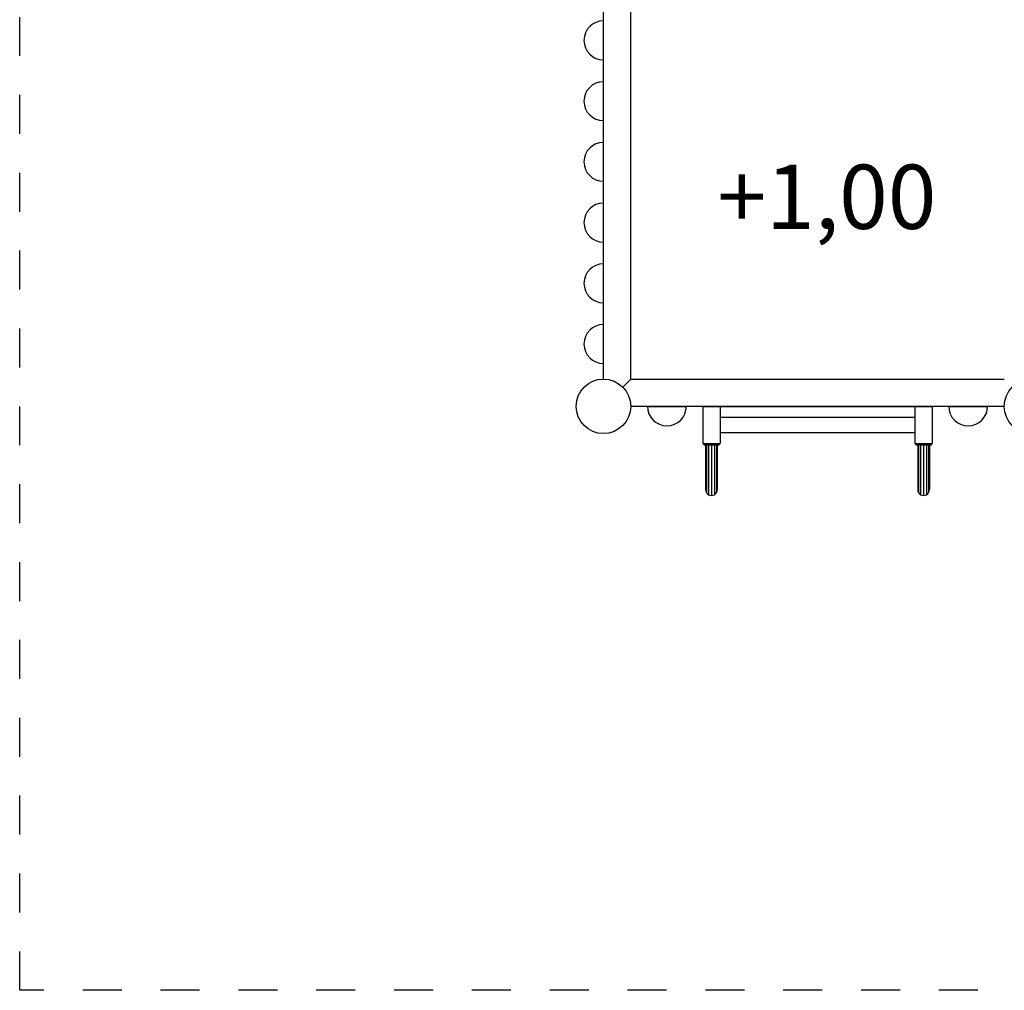
# Model space of a CAD drawing. Extents: x 25.32 to 34.71, y 20.86 to 27.9.
# Drawn here: x 25.42 to 27.95, y 20.96 to 23.45 of the extents above; entities that cross this region are included whole.
import ezdxf

# ---------------------------------------------------------------- set-up
doc = ezdxf.new("R2010")
doc.units = 0
doc.linetypes.add('DASHED', pattern=[0.01905, 0.0127, -0.00635])
doc.layers.add('TITLE_BLOCK', color=7, linetype='Continuous')
doc.styles.add('ARIAL', font='arial.ttf')

# ---------------------------------------------------------------- blocks, each defined once
blk = doc.blocks.new('HH-Brüstung')
at = {"color": 7, "linetype": 'Continuous'}
for centre in [(0, 0.39), (0, 0.234), (0, 0.078), (0, -0.078), (0, -0.234), (0, -0.39)]:
    blk.add_arc(centre, 0.05, 270, 90, dxfattribs=at)

msp = doc.modelspace()

# ---------------------------------------------------------------- linework, layer by layer
at = {"layer": 'TITLE_BLOCK', "color": 5, "linetype": 'DASHED'}
for p, q in [((25.4239, 20.9551), (25.4239, 25.0551)), ((33.0859, 20.9551), (25.4239, 20.9551))]:
    msp.add_line(p, q, dxfattribs=at)
at = {"layer": 'TITLE_BLOCK', "color": 32, "linetype": 'Continuous'}
for p, q in [((26.9238, 22.5251), (26.9238, 23.4851)), ((26.9938, 22.5251), (26.9938, 23.4851)), ((26.9733, 22.5046), (26.9938, 22.5251)), ((26.9938, 22.5251), (27.9539, 22.5251)), ((27.9539, 22.4551), (26.9939, 22.4551))]:
    msp.add_line(p, q, dxfattribs=at)
at = {"layer": 'TITLE_BLOCK', "color": 34, "linetype": 'Continuous'}
for p, q in [((27.0369, 22.4551), (27.1369, 22.4551)), ((27.1789, 22.4551), (27.7689, 22.4551)), ((27.1789, 22.4551), (27.1789, 22.3601)), ((27.2239, 22.4551), (27.2239, 22.3601)), ((27.7239, 22.4551), (27.7239, 22.3601)), ((27.7689, 22.4551), (27.7689, 22.3601)), ((27.8109, 22.4551), (27.9109, 22.4551)), ((27.2239, 22.4276), (27.7239, 22.4276)), ((27.2239, 22.3876), (27.7239, 22.3876)), ((27.1789, 22.3601), (27.2239, 22.3601)), ((27.7239, 22.3601), (27.7689, 22.3601))]:
    msp.add_line(p, q, dxfattribs=at)
at = {"layer": 'TITLE_BLOCK', "color": 5, "linetype": 'Continuous'}
for p, q in [((27.1814, 22.3601), (27.1814, 22.3561)), ((27.1814, 22.3561), (27.2214, 22.3561)), ((27.1864, 22.3561), (27.1864, 22.2414)), ((27.1884, 22.3561), (27.1884, 22.2336)), ((27.1939, 22.3561), (27.1939, 22.2281)), ((27.2014, 22.3561), (27.2014, 22.2261)), ((27.2089, 22.3561), (27.2089, 22.2281)), ((27.2143, 22.3561), (27.2143, 22.2336)), ((27.2164, 22.3561), (27.2164, 22.2411)), ((27.2214, 22.3601), (27.2214, 22.3561)), ((27.7264, 22.3601), (27.7264, 22.3561)), ((27.7264, 22.3561), (27.7664, 22.3561)), ((27.7314, 22.3561), (27.7314, 22.3264)), ((27.7334, 22.3561), (27.7334, 22.2336)), ((27.7389, 22.3561), (27.7389, 22.2281)), ((27.7464, 22.3561), (27.7464, 22.2261)), ((27.7539, 22.3561), (27.7539, 22.2281)), ((27.7593, 22.3561), (27.7593, 22.2336)), ((27.7614, 22.3561), (27.7614, 22.2411)), ((27.7664, 22.3601), (27.7664, 22.3561)), ((27.7314, 22.3264), (27.7314, 22.2411))]:
    msp.add_line(p, q, dxfattribs=at)
at = {"layer": 'TITLE_BLOCK', "color": 32, "linetype": 'Continuous'}
for centre in [(26.9238, 22.4551), (28.0239, 22.4551)]:
    msp.add_circle(centre, 0.07, dxfattribs=at)
at = {"layer": 'TITLE_BLOCK', "color": 34, "linetype": 'Continuous'}
for centre in [(27.0869, 22.4551), (27.8609, 22.4551)]:
    msp.add_arc(centre, 0.05, 180, 360, dxfattribs=at)
at = {"layer": 'TITLE_BLOCK', "color": 5, "linetype": 'Continuous'}
for centre in [(27.2014, 22.2411), (27.7464, 22.2411)]:
    msp.add_arc(centre, 0.015, 179.9962, 0.0038, dxfattribs=at)

# ---------------------------------------------------------------- block references
at = {"layer": 'TITLE_BLOCK', "color": 7, "linetype": 'Continuous', "rotation": 180}
msp.add_blockref('HH-Brüstung', (26.9238, 23.0051), dxfattribs=at)

# ---------------------------------------------------------------- texts
at = {"layer": 'TITLE_BLOCK', "color": 7, "linetype": 'Continuous', "style": 'ARIAL'}
msp.add_text('+1,00', height=0.1651, dxfattribs=at).set_placement((27.2168, 22.9109))

doc.saveas('drawing.dxf')
